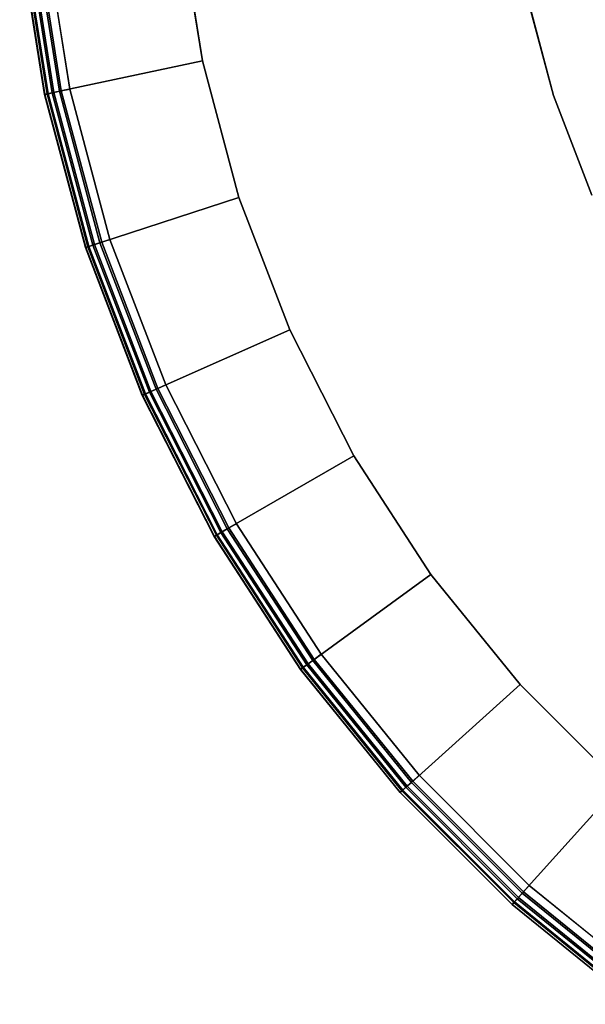
# Model space of a CAD drawing. Units: inches. Extents: x -43 to 19.7, y -32.1 to 19.7.
# Drawn here: x -11.7 to -7.3, y -29.8 to -22.1 of the extents above; entities that cross this region are included whole.
import ezdxf

# ---------------------------------------------------------------- set-up
doc = ezdxf.new("R2010")
doc.units = ezdxf.units.IN
doc.header["$MEASUREMENT"] = 0
doc.layers.add('AFUFU-3D-TB-BS', color=2, linetype='Continuous')
doc.layers.add('AFUFU-3D-TB-TP-C', color=2, linetype='Continuous')

msp = doc.modelspace()

# ---------------------------------------------------------------- linework, layer by layer
at = {"layer": 'AFUFU-3D-TB-BS'}
for points, invisible_edges in [([(0, -20.275, 11.5666), (-7.783, -21.9293, 11.5666), (-7.5675, -22.7338, 11.5666)], 9), ([(-7.5675, -22.7338, 11.3935), (-7.783, -21.9293, 11.3935), (0, -20.275, 11.3935)], 10), ([(0, -20.275, 11.5666), (-7.5675, -22.7338, 11.5666), (-7.269, -23.5114, 11.5666)], 9), ([(-7.269, -23.5114, 11.3935), (-7.5675, -22.7338, 11.3935), (0, -20.275, 11.3935)], 10)]:
    msp.add_3dface(points, dxfattribs=dict(at, invisible_edges=invisible_edges))
for points in [[(-7.5675, -22.7338, 11.5666), (-7.783, -21.9293, 11.5666), (-7.783, -21.9293, 11.3935), (-7.5675, -22.7338, 11.3935)], [(-7.269, -23.5114, 11.5666), (-7.5675, -22.7338, 11.5666), (-7.5675, -22.7338, 11.3935), (-7.269, -23.5114, 11.3935)]]:
    msp.add_3dface(points, dxfattribs=at)
at = {"layer": 'AFUFU-3D-TB-TP-C'}
for points, invisible_edges in [([(0, -20.275, 12.423), (-11.5293, -21.4868, 12.423), (-11.3395, -22.6853, 12.423)], 9), ([(0, -20.275, 12.423), (-11.3395, -22.6853, 12.423), (-11.0254, -23.8574, 12.423)], 9), ([(0, -20.275, 12.423), (-11.0254, -23.8574, 12.423), (-10.5906, -24.9902, 12.423)], 9), ([(0, -20.275, 12.423), (-10.5906, -24.9902, 12.423), (-10.0397, -26.0714, 12.423)], 9), ([(-10.3051, -22.4654, 11.5666), (-10.4776, -21.3762, 11.5666), (0, -20.275, 11.5666)], 10), ([(-10.0197, -23.5306, 11.5666), (-10.3051, -22.4654, 11.5666), (0, -20.275, 11.5666)], 10), ([(0, -20.275, 12.423), (-10.0397, -26.0714, 12.423), (-9.3788, -27.0891, 12.423)], 9), ([(-9.6245, -24.5601, 11.5666), (-10.0197, -23.5306, 11.5666), (0, -20.275, 11.5666)], 10), ([(-9.1239, -25.5427, 11.5666), (-9.6245, -24.5601, 11.5666), (0, -20.275, 11.5666)], 10), ([(0, -20.275, 12.423), (-9.3788, -27.0891, 12.423), (-8.6152, -28.0321, 12.423)], 9), ([(-8.5233, -26.4675, 11.5666), (-9.1239, -25.5427, 11.5666), (0, -20.275, 11.5666)], 10), ([(0, -20.275, 12.423), (-8.6152, -28.0321, 12.423), (-7.7571, -28.8902, 12.423)], 9), ([(-7.8293, -27.3245, 11.5666), (-8.5233, -26.4675, 11.5666), (0, -20.275, 11.5666)], 10), ([(-7.0495, -28.1043, 11.5666), (-7.8293, -27.3245, 11.5666), (0, -20.275, 11.5666)], 10), ([(0, -20.275, 12.423), (-7.7571, -28.8902, 12.423), (-6.8141, -29.6538, 12.423)], 9)]:
    msp.add_3dface(points, dxfattribs=dict(at, invisible_edges=invisible_edges))
for points in [[(-11.42, -22.7024, 12.0447), (-11.6112, -21.4954, 12.0447), (-10.4776, -21.3762, 11.5666), (-10.3051, -22.4654, 11.5666)], [(-11.5361, -22.7271, 12.2002), (-11.7292, -21.5078, 12.2002), (-11.7089, -21.5057, 12.1354), (-11.5161, -22.7228, 12.1354)], [(-11.5334, -22.7265, 12.268), (-11.7265, -21.5075, 12.268), (-11.7292, -21.5078, 12.2002), (-11.5361, -22.7271, 12.2002)], [(-11.5083, -22.7212, 12.3309), (-11.701, -21.5048, 12.3309), (-11.7265, -21.5075, 12.268), (-11.5334, -22.7265, 12.268)], [(-11.5161, -22.7228, 12.1354), (-11.7089, -21.5057, 12.1354), (-11.668, -21.5014, 12.0815), (-11.4759, -22.7143, 12.0815)], [(-11.4638, -22.7117, 12.3813), (-11.6557, -21.5001, 12.3813), (-11.701, -21.5048, 12.3309), (-11.5083, -22.7212, 12.3309)], [(-11.4759, -22.7143, 12.0815), (-11.668, -21.5014, 12.0815), (-11.6112, -21.4954, 12.0447), (-11.42, -22.7024, 12.0447)], [(-11.4052, -22.6993, 12.4132), (-11.5962, -21.4938, 12.4132), (-11.6557, -21.5001, 12.3813), (-11.4638, -22.7117, 12.3813)], [(-11.3395, -22.6853, 12.423), (-11.5293, -21.4868, 12.423), (-11.5962, -21.4938, 12.4132), (-11.4052, -22.6993, 12.4132)], [(-11.1037, -23.8828, 12.0447), (-11.42, -22.7024, 12.0447), (-10.3051, -22.4654, 11.5666), (-10.0197, -23.5306, 11.5666)], [(-11.158, -23.9005, 12.0815), (-11.4759, -22.7143, 12.0815), (-11.42, -22.7024, 12.0447), (-11.1037, -23.8828, 12.0447)], [(-11.0893, -23.8781, 12.4132), (-11.4052, -22.6993, 12.4132), (-11.4638, -22.7117, 12.3813), (-11.1463, -23.8967, 12.3813)], [(-11.0254, -23.8574, 12.423), (-11.3395, -22.6853, 12.423), (-11.4052, -22.6993, 12.4132), (-11.0893, -23.8781, 12.4132)], [(-11.2166, -23.9195, 12.2002), (-11.5361, -22.7271, 12.2002), (-11.5161, -22.7228, 12.1354), (-11.1972, -23.9132, 12.1354)], [(-11.214, -23.9186, 12.268), (-11.5334, -22.7265, 12.268), (-11.5361, -22.7271, 12.2002), (-11.2166, -23.9195, 12.2002)], [(-11.1896, -23.9107, 12.3309), (-11.5083, -22.7212, 12.3309), (-11.5334, -22.7265, 12.268), (-11.214, -23.9186, 12.268)], [(-11.1972, -23.9132, 12.1354), (-11.5161, -22.7228, 12.1354), (-11.4759, -22.7143, 12.0815), (-11.158, -23.9005, 12.0815)], [(-11.1463, -23.8967, 12.3813), (-11.4638, -22.7117, 12.3813), (-11.5083, -22.7212, 12.3309), (-11.1896, -23.9107, 12.3309)], [(-10.6658, -25.0237, 12.0447), (-11.1037, -23.8828, 12.0447), (-10.0197, -23.5306, 11.5666), (-9.6245, -24.5601, 11.5666)], [(-10.5906, -24.9902, 12.423), (-11.0254, -23.8574, 12.423), (-11.0893, -23.8781, 12.4132), (-10.652, -25.0176, 12.4132)], [(-10.7742, -25.072, 12.2002), (-11.2166, -23.9195, 12.2002), (-11.1972, -23.9132, 12.1354), (-10.7556, -25.0637, 12.1354)], [(-10.7717, -25.0709, 12.268), (-11.214, -23.9186, 12.268), (-11.2166, -23.9195, 12.2002), (-10.7742, -25.072, 12.2002)], [(-10.7482, -25.0604, 12.3309), (-11.1896, -23.9107, 12.3309), (-11.214, -23.9186, 12.268), (-10.7717, -25.0709, 12.268)], [(-10.7556, -25.0637, 12.1354), (-11.1972, -23.9132, 12.1354), (-11.158, -23.9005, 12.0815), (-10.7179, -25.0469, 12.0815)], [(-10.7067, -25.0419, 12.3813), (-11.1463, -23.8967, 12.3813), (-11.1896, -23.9107, 12.3309), (-10.7482, -25.0604, 12.3309)], [(-10.7179, -25.0469, 12.0815), (-11.158, -23.9005, 12.0815), (-11.1037, -23.8828, 12.0447), (-10.6658, -25.0237, 12.0447)], [(-10.652, -25.0176, 12.4132), (-11.0893, -23.8781, 12.4132), (-11.1463, -23.8967, 12.3813), (-10.7067, -25.0419, 12.3813)], [(-10.111, -26.1126, 12.0447), (-10.6658, -25.0237, 12.0447), (-9.6245, -24.5601, 11.5666), (-9.1239, -25.5427, 11.5666)], [(-10.0397, -26.0714, 12.423), (-10.5906, -24.9902, 12.423), (-10.652, -25.0176, 12.4132), (-10.0979, -26.105, 12.4132)], [(-10.2138, -26.1719, 12.2002), (-10.7742, -25.072, 12.2002), (-10.7556, -25.0637, 12.1354), (-10.1961, -26.1617, 12.1354)], [(-10.2114, -26.1705, 12.268), (-10.7717, -25.0709, 12.268), (-10.7742, -25.072, 12.2002), (-10.2138, -26.1719, 12.2002)], [(-10.1891, -26.1577, 12.3309), (-10.7482, -25.0604, 12.3309), (-10.7717, -25.0709, 12.268), (-10.2114, -26.1705, 12.268)], [(-10.1961, -26.1617, 12.1354), (-10.7556, -25.0637, 12.1354), (-10.7179, -25.0469, 12.0815), (-10.1604, -26.1411, 12.0815)], [(-10.1498, -26.135, 12.3813), (-10.7067, -25.0419, 12.3813), (-10.7482, -25.0604, 12.3309), (-10.1891, -26.1577, 12.3309)], [(-10.1604, -26.1411, 12.0815), (-10.7179, -25.0469, 12.0815), (-10.6658, -25.0237, 12.0447), (-10.111, -26.1126, 12.0447)], [(-10.0979, -26.105, 12.4132), (-10.652, -25.0176, 12.4132), (-10.7067, -25.0419, 12.3813), (-10.1498, -26.135, 12.3813)], [(-9.4454, -27.1375, 12.0447), (-10.111, -26.1126, 12.0447), (-9.1239, -25.5427, 11.5666), (-8.5233, -26.4675, 11.5666)], [(-9.3788, -27.0891, 12.423), (-10.0397, -26.0714, 12.423), (-10.0979, -26.105, 12.4132), (-9.4332, -27.1286, 12.4132)], [(-9.5414, -27.2073, 12.2002), (-10.2138, -26.1719, 12.2002), (-10.1961, -26.1617, 12.1354), (-9.5249, -27.1952, 12.1354)], [(-9.5184, -27.1905, 12.3309), (-10.1891, -26.1577, 12.3309), (-10.2114, -26.1705, 12.268), (-9.5392, -27.2056, 12.268)], [(-9.5249, -27.1952, 12.1354), (-10.1961, -26.1617, 12.1354), (-10.1604, -26.1411, 12.0815), (-9.4916, -27.171, 12.0815)], [(-9.4816, -27.1638, 12.3813), (-10.1498, -26.135, 12.3813), (-10.1891, -26.1577, 12.3309), (-9.5184, -27.1905, 12.3309)], [(-9.4916, -27.171, 12.0815), (-10.1604, -26.1411, 12.0815), (-10.111, -26.1126, 12.0447), (-9.4454, -27.1375, 12.0447)], [(-9.4332, -27.1286, 12.4132), (-10.0979, -26.105, 12.4132), (-10.1498, -26.135, 12.3813), (-9.4816, -27.1638, 12.3813)], [(-9.5392, -27.2056, 12.268), (-10.2114, -26.1705, 12.268), (-10.2138, -26.1719, 12.2002), (-9.5414, -27.2073, 12.2002)], [(-8.6763, -28.0872, 12.0447), (-9.4454, -27.1375, 12.0447), (-8.5233, -26.4675, 11.5666), (-7.8293, -27.3245, 11.5666)], [(-8.7187, -28.1254, 12.0815), (-9.4916, -27.171, 12.0815), (-9.4454, -27.1375, 12.0447), (-8.6763, -28.0872, 12.0447)], [(-8.6651, -28.0771, 12.4132), (-9.4332, -27.1286, 12.4132), (-9.4816, -27.1638, 12.3813), (-8.7096, -28.1172, 12.3813)], [(-8.6152, -28.0321, 12.423), (-9.3788, -27.0891, 12.423), (-9.4332, -27.1286, 12.4132), (-8.6651, -28.0771, 12.4132)], [(-8.7645, -28.1666, 12.2002), (-9.5414, -27.2073, 12.2002), (-9.5249, -27.1952, 12.1354), (-8.7494, -28.153, 12.1354)], [(-8.7625, -28.1648, 12.268), (-9.5392, -27.2056, 12.268), (-9.5414, -27.2073, 12.2002), (-8.7645, -28.1666, 12.2002)], [(-8.7434, -28.1476, 12.3309), (-9.5184, -27.1905, 12.3309), (-9.5392, -27.2056, 12.268), (-8.7625, -28.1648, 12.268)], [(-8.7494, -28.153, 12.1354), (-9.5249, -27.1952, 12.1354), (-9.4916, -27.171, 12.0815), (-8.7187, -28.1254, 12.0815)], [(-8.7096, -28.1172, 12.3813), (-9.4816, -27.1638, 12.3813), (-9.5184, -27.1905, 12.3309), (-8.7434, -28.1476, 12.3309)], [(-7.8122, -28.9513, 12.0447), (-8.6763, -28.0872, 12.0447), (-7.8293, -27.3245, 11.5666), (-7.0495, -28.1043, 11.5666)], [(-7.8021, -28.9401, 12.4132), (-8.6651, -28.0771, 12.4132), (-8.7096, -28.1172, 12.3813), (-7.8422, -28.9846, 12.3813)], [(-7.7571, -28.8902, 12.423), (-8.6152, -28.0321, 12.423), (-8.6651, -28.0771, 12.4132), (-7.8021, -28.9401, 12.4132)], [(-7.8916, -29.0395, 12.2002), (-8.7645, -28.1666, 12.2002), (-8.7494, -28.153, 12.1354), (-7.878, -29.0244, 12.1354)], [(-7.8726, -29.0184, 12.3309), (-8.7434, -28.1476, 12.3309), (-8.7625, -28.1648, 12.268), (-7.8898, -29.0375, 12.268)], [(-7.878, -29.0244, 12.1354), (-8.7494, -28.153, 12.1354), (-8.7187, -28.1254, 12.0815), (-7.8504, -28.9937, 12.0815)], [(-7.8422, -28.9846, 12.3813), (-8.7096, -28.1172, 12.3813), (-8.7434, -28.1476, 12.3309), (-7.8726, -29.0184, 12.3309)], [(-7.8504, -28.9937, 12.0815), (-8.7187, -28.1254, 12.0815), (-8.6763, -28.0872, 12.0447), (-7.8122, -28.9513, 12.0447)], [(-6.8625, -29.7204, 12.0447), (-7.8122, -28.9513, 12.0447), (-7.0495, -28.1043, 11.5666), (-6.1925, -28.7983, 11.5666)], [(-7.8898, -29.0375, 12.268), (-8.7625, -28.1648, 12.268), (-8.7645, -28.1666, 12.2002), (-7.8916, -29.0395, 12.2002)], [(-6.8141, -29.6538, 12.423), (-7.7571, -28.8902, 12.423), (-7.8021, -28.9401, 12.4132), (-6.8536, -29.7082, 12.4132)], [(-6.9202, -29.7999, 12.1354), (-7.878, -29.0244, 12.1354), (-7.8504, -28.9937, 12.0815), (-6.896, -29.7666, 12.0815)], [(-6.8888, -29.7566, 12.3813), (-7.8422, -28.9846, 12.3813), (-7.8726, -29.0184, 12.3309), (-6.9155, -29.7934, 12.3309)], [(-6.896, -29.7666, 12.0815), (-7.8504, -28.9937, 12.0815), (-7.8122, -28.9513, 12.0447), (-6.8625, -29.7204, 12.0447)], [(-6.8536, -29.7082, 12.4132), (-7.8021, -28.9401, 12.4132), (-7.8422, -28.9846, 12.3813), (-6.8888, -29.7566, 12.3813)], [(-6.9323, -29.8164, 12.2002), (-7.8916, -29.0395, 12.2002), (-7.878, -29.0244, 12.1354), (-6.9202, -29.7999, 12.1354)], [(-6.9306, -29.8142, 12.268), (-7.8898, -29.0375, 12.268), (-7.8916, -29.0395, 12.2002), (-6.9323, -29.8164, 12.2002)], [(-6.9155, -29.7934, 12.3309), (-7.8726, -29.0184, 12.3309), (-7.8898, -29.0375, 12.268), (-6.9306, -29.8142, 12.268)]]:
    msp.add_3dface(points, dxfattribs=at)

doc.saveas('drawing.dxf')
